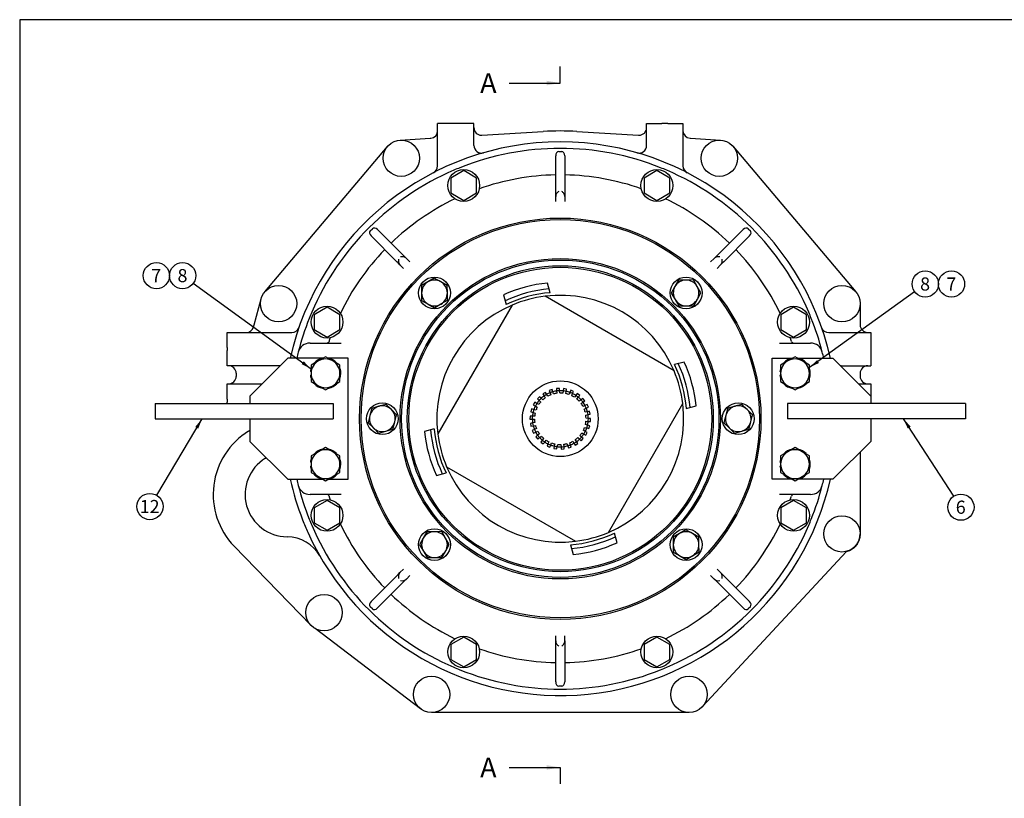
# Model space of a CAD drawing. Units: millimetres. Extents: x 0 to 410, y 0 to 287.
# Drawn here: x 10 to 205, y 132 to 287 of the extents above; entities that cross this region are included whole.
import ezdxf
from ezdxf.enums import TextEntityAlignment as Align
from ezdxf.lldxf.tags import DXFTag

# ---------------------------------------------------------------- set-up
doc = ezdxf.new("R2010")
doc.units = ezdxf.units.MM
for name, color, linetype in [('17010018.1_', 7, 'Continuous'), ('17110008', 7, 'Continuous'), ('17110009', 7, 'Continuous'), ('17110013_CALA_BW', 7, 'Continuous'), ('17110071_ACOPLAM', 7, 'Continuous'), ('BMOTOR_M62', 7, 'Continuous'), ('Default', 7, 'Continuous'), ('DIAMETRO10_DIN_1', 7, 'Continuous'), ('DIAMETROM10_DIN6', 7, 'Continuous'), ('DIAMETROM12_DIN1', 7, 'Continuous'), ('DIN-931_M10_X_90', 7, 'Continuous'), ('DIN-933_M10_X_40', 7, 'Continuous'), ('DIN-933_M12_X_30', 7, 'Continuous'), ('Predeterminado', 7, 'Continuous'), ('VOLANT_MINI_62', 7, 'Continuous')]:
    doc.layers.add(name, color=color, linetype=linetype)
doc.styles.add('SEACAD_Arial', font='arial.ttf')
tags = doc.linetypes.add('CENTER2', pattern=[28.575, 19.05, -3.175, 3.175, -3.175]).pattern_tags.tags
tags[10:11] = [DXFTag(74, 4), DXFTag(75, 0), DXFTag(340, '0'), DXFTag(46, 0.0), DXFTag(50, 0.0), DXFTag(44, 0.0), DXFTag(45, 0.0)]
tags[8:9] = [DXFTag(74, 4), DXFTag(75, 0), DXFTag(340, '0'), DXFTag(46, 0.0), DXFTag(50, 0.0), DXFTag(44, 0.0), DXFTag(45, 0.0)]
tags[6:7] = [DXFTag(74, 4), DXFTag(75, 0), DXFTag(340, '0'), DXFTag(46, 0.0), DXFTag(50, 0.0), DXFTag(44, 0.0), DXFTag(45, 0.0)]
tags[4:5] = [DXFTag(74, 4), DXFTag(75, 0), DXFTag(340, '0'), DXFTag(46, 0.0), DXFTag(50, 0.0), DXFTag(44, 0.0), DXFTag(45, 0.0)]
tags = doc.linetypes.add('HIDDEN2', pattern=[4.7625, 3.175, -1.5875]).pattern_tags.tags
tags[6:7] = [DXFTag(74, 4), DXFTag(75, 0), DXFTag(340, '0'), DXFTag(46, 0.0), DXFTag(50, 0.0), DXFTag(44, 0.0), DXFTag(45, 0.0)]
tags[4:5] = [DXFTag(74, 4), DXFTag(75, 0), DXFTag(340, '0'), DXFTag(46, 0.0), DXFTag(50, 0.0), DXFTag(44, 0.0), DXFTag(45, 0.0)]

# ---------------------------------------------------------------- blocks, each defined once
blk = doc.blocks.new('SEANNOT_GROUP3')
at = {"layer": 'Predeterminado', "linetype": 'Continuous'}
blk.add_hatch(color=7, dxfattribs=at).paths.add_polyline_path([(186.41, 205.98), (184.98, 207.54), (185.83, 205.6)])
at = {"layer": 'Predeterminado', "color": 7, "linetype": 'Continuous'}
blk.add_lwpolyline([(194.95, 192.2), (184.98, 207.54)], dxfattribs=at)
blk.add_circle((196.36, 190.02), 2.6, dxfattribs=at)
at = {"layer": 'Predeterminado', "color": 7, "linetype": 'Continuous', "style": 'SEACAD_Arial'}
blk.add_text('6', height=2.6, dxfattribs=at).set_placement((195.34, 191.32), align=Align.TOP_LEFT)
blk = doc.blocks.new('SEANNOT_GROUP4')
at = {"layer": 'Predeterminado', "linetype": 'Continuous'}
blk.add_hatch(color=7, dxfattribs=at).paths.add_polyline_path([(167.84, 219.15), (166.35, 217.66), (168.24, 218.59)])
at = {"layer": 'Predeterminado', "color": 7, "linetype": 'Continuous'}
blk.add_lwpolyline([(187.19, 232.71), (166.35, 217.66)], dxfattribs=at)
blk.add_circle((189.3, 234.23), 2.6, dxfattribs=at)
at = {"layer": 'Predeterminado', "color": 7, "linetype": 'Continuous', "style": 'SEACAD_Arial'}
blk.add_text('8', height=2.6, dxfattribs=at).set_placement((188.28, 235.53), align=Align.TOP_LEFT)
blk = doc.blocks.new('SEANNOT_GROUP5')
at = {"layer": 'Predeterminado', "color": 7, "linetype": 'Continuous'}
blk.add_circle((194.5, 234.23), 2.6, dxfattribs=at)
at = {"layer": 'Predeterminado', "color": 7, "linetype": 'Continuous', "style": 'SEACAD_Arial'}
blk.add_text('7', height=2.6, dxfattribs=at).set_placement((193.48, 235.53), align=Align.TOP_LEFT)
blk = doc.blocks.new('SEANNOT_GROUP10')
at = {"layer": 'Predeterminado', "linetype": 'Continuous'}
blk.add_hatch(color=7, dxfattribs=at).paths.add_polyline_path([(45.28, 205.57), (46.05, 207.54), (44.69, 205.93)])
at = {"layer": 'Predeterminado', "color": 7, "linetype": 'Continuous'}
blk.add_lwpolyline([(37.05, 192.39), (46.05, 207.54)], dxfattribs=at)
blk.add_circle((35.72, 190.15), 2.6, dxfattribs=at)
at = {"layer": 'Predeterminado', "color": 7, "linetype": 'Continuous', "style": 'SEACAD_Arial'}
blk.add_text('12', height=2.6, dxfattribs=at).set_placement((33.69, 191.45), align=Align.TOP_LEFT)
blk = doc.blocks.new('SEANNOT_GROUP11')
at = {"layer": 'Predeterminado', "linetype": 'Continuous'}
blk.add_hatch(color=7, dxfattribs=at).paths.add_polyline_path([(65.77, 218.35), (67.65, 217.4), (66.18, 218.91)])
at = {"layer": 'Predeterminado', "color": 7, "linetype": 'Continuous'}
blk.add_lwpolyline([(44.3, 234.37), (67.65, 217.4)], dxfattribs=at)
blk.add_circle((42.19, 235.89), 2.6, dxfattribs=at)
at = {"layer": 'Predeterminado', "color": 7, "linetype": 'Continuous', "style": 'SEACAD_Arial'}
blk.add_text('8', height=2.6, dxfattribs=at).set_placement((41.18, 237.19), align=Align.TOP_LEFT)
blk = doc.blocks.new('SEANNOT_GROUP12')
at = {"layer": 'Predeterminado', "color": 7, "linetype": 'Continuous'}
blk.add_circle((36.99, 235.89), 2.6, dxfattribs=at)
at = {"layer": 'Predeterminado', "color": 7, "linetype": 'Continuous', "style": 'SEACAD_Arial'}
blk.add_text('7', height=2.6, dxfattribs=at).set_placement((35.98, 237.19), align=Align.TOP_LEFT)
blk = doc.blocks.new('SE1')
at = {"layer": '17010018.1_', "color": 7, "linetype": 'Continuous'}
for p, q in [((116.1, 252.44), (116.1, 259.64)), ((116.7, 260.49), (117.3, 260.49)), ((117.9, 259.64), (117.9, 252.44)), ((116.1, 252.07), (116.1, 252.44)), ((116.1, 251.54), (116.1, 252.07)), ((117.9, 252.44), (117.9, 252.07)), ((117.9, 252.07), (117.9, 251.54)), ((116.1, 250.57), (116.1, 251.54)), ((117.9, 251.54), (117.9, 250.57)), ((79.35, 244.77), (79.78, 245.19)), ((80.8, 245.02), (85.89, 239.92)), ((148.12, 239.92), (153.21, 245.02)), ((154.23, 245.19), (154.66, 244.77)), ((84.62, 238.65), (79.53, 243.74)), ((154.48, 243.74), (149.39, 238.65)), ((85.89, 239.92), (86.15, 239.66)), ((147.86, 239.66), (148.12, 239.92)), ((84.88, 238.39), (84.62, 238.65)), ((85.25, 238.02), (84.88, 238.39)), ((85.94, 237.33), (85.25, 238.02)), ((86.15, 239.66), (86.53, 239.29)), ((86.53, 239.29), (87.22, 238.6)), ((147.48, 239.29), (146.79, 238.6)), ((147.48, 239.29), (147.86, 239.66)), ((148.75, 238.02), (148.07, 237.33)), ((149.13, 238.39), (148.75, 238.02)), ((149.39, 238.65), (149.13, 238.39)), ((67.43, 222.54), (73.58, 222.54)), ((160.43, 222.54), (166.58, 222.54)), ((73.58, 192.54), (67.43, 192.54)), ((166.58, 192.54), (160.43, 192.54)), ((85.94, 177.75), (85.25, 177.06)), ((148.75, 177.06), (148.07, 177.75)), ((79.53, 171.33), (84.62, 176.43)), ((84.62, 176.43), (84.88, 176.69)), ((84.88, 176.69), (85.25, 177.06)), ((86.53, 175.79), (86.15, 175.41)), ((87.22, 176.48), (86.53, 175.79)), ((147.48, 175.79), (146.79, 176.48)), ((147.86, 175.41), (147.48, 175.79)), ((148.75, 177.06), (149.13, 176.69)), ((149.13, 176.69), (149.39, 176.43)), ((149.39, 176.43), (154.48, 171.33)), ((85.89, 175.15), (80.8, 170.06)), ((86.15, 175.41), (85.89, 175.15)), ((148.12, 175.15), (147.86, 175.41)), ((153.21, 170.06), (148.12, 175.15)), ((79.78, 169.88), (79.35, 170.31)), ((154.66, 170.31), (154.23, 169.88)), ((116.1, 163.54), (116.1, 164.51)), ((117.9, 163.54), (117.9, 164.51)), ((116.1, 163.01), (116.1, 163.54)), ((116.1, 162.64), (116.1, 163.01)), ((116.1, 155.44), (116.1, 162.64)), ((117.9, 163.54), (117.9, 163.01)), ((117.9, 163.01), (117.9, 162.64)), ((117.9, 162.64), (117.9, 155.44)), ((117.3, 154.59), (116.7, 154.59))]:
    blk.add_line(p, q, dxfattribs=at)
for centre, radius, start, end in [((117, 207.54), 53.55, 68.2065, 111.7935), ((117, 207.54), 53.55, 113.2065, 156.7935), ((117, 207.54), 53.55, 111.7935, 113.2065), ((117, 207.54), 48.3, 91.0677, 109.4132), ((117, 207.54), 48.3, 70.5868, 88.9323), ((117, 207.54), 53.55, 66.7935, 68.2065), ((117, 207.54), 53.55, 23.2065, 66.7935), ((117, 207.54), 48.3, 115.5868, 133.9323), ((117, 207.54), 48.3, 46.0677, 64.4132), ((117, 207.54), 48.3, 136.0677, 154.4132), ((117, 207.54), 48.3, 25.5868, 43.9323), ((117, 207.54), 53.55, 156.7935, 158.2065), ((117, 207.54), 53.55, 21.7935, 23.2065), ((117, 207.54), 53.55, 158.2065, 165.7393), ((117, 207.54), 53.55, 14.2607, 21.7935), ((67.43, 220.14), 2.4, 90, 165.7393), ((70.77, 222.99), 0.45, 270, 341.5231), ((117, 207.54), 48.3, 160.5868, 161.5231), ((117, 207.54), 48.3, 18.4769, 19.4132), ((163.24, 222.99), 0.45, 198.4769, 270), ((166.58, 220.14), 2.4, 14.2607, 90), ((117, 207.54), 53.55, 165.7393, 167.0506), ((117, 207.54), 53.55, 12.9494, 14.2607), ((117, 207.54), 53.55, 192.9494, 194.2607), ((117, 207.54), 53.55, 345.7393, 347.0506), ((117, 207.54), 53.55, 194.2607, 201.7935), ((67.43, 194.94), 2.4, 194.2607, 270), ((166.58, 194.94), 2.4, 270, 345.7393), ((117, 207.54), 53.55, 338.2065, 345.7393), ((70.77, 192.09), 0.45, 18.4769, 90), ((117, 207.54), 48.3, 198.4769, 199.4132), ((117, 207.54), 48.3, 340.5868, 341.5231), ((163.24, 192.09), 0.45, 90, 161.5231), ((117, 207.54), 53.55, 201.7935, 203.2065), ((117, 207.54), 53.55, 336.7935, 338.2065), ((117, 207.54), 53.55, 203.2065, 246.7935), ((117, 207.54), 48.3, 205.5868, 223.9323), ((117, 207.54), 53.55, 293.2065, 336.7935), ((117, 207.54), 48.3, 316.0677, 334.4132), ((117, 207.54), 48.3, 226.0677, 244.4132), ((117, 207.54), 48.3, 295.5868, 313.9323), ((117, 207.54), 48.3, 250.5868, 268.9323), ((117, 207.54), 48.3, 271.0677, 289.4132), ((117, 207.54), 53.55, 246.7935, 248.2065), ((117, 207.54), 53.55, 291.7935, 293.2065), ((117, 207.54), 53.55, 248.2065, 291.7935)]:
    blk.add_arc(centre, radius, start, end, dxfattribs=at)
for centre, major_axis, ratio, start_param, end_param in [((116.7, 259.64), (0, -0.849), 0.707107, 3.141593, 4.712389), ((117.3, 259.64), (0, 0.849), 0.707107, 4.712389, 6.283185), ((116.7, 251.54), (0, -0.849), 0.707107, 3.926991, 4.712389), ((116.7, 252.14), (-0.554, -0.554), 0.414214, 4.31969, 5.105088), ((117.3, 252.14), (0.554, -0.554), 0.414214, 1.178097, 1.963495), ((117.3, 251.54), (0, 0.849), 0.707107, 4.712389, 5.497787), ((79.95, 244.17), (0.6, -0.6), 0.707107, 3.141593, 4.712389), ((80.38, 244.59), (-0.6, 0.6), 0.707107, 4.712389, 6.283185), ((153.63, 244.59), (-0.6, -0.6), 0.707107, 3.141593, 4.712389), ((154.06, 244.17), (0.6, 0.6), 0.707107, 4.712389, 6.283185), ((85.25, 238.86), (0, -0.784), 0.414214, 4.31969, 5.105088), ((85.68, 238.44), (0.6, -0.6), 0.707107, 3.926991, 4.712389), ((85.68, 239.29), (0.784, 0), 0.414214, 1.178097, 1.963495), ((86.1, 238.86), (-0.6, 0.6), 0.707107, 4.712389, 5.497787), ((147.91, 238.86), (-0.6, -0.6), 0.707107, 3.926991, 4.712389), ((148.33, 239.29), (-0.784, 0), 0.414214, 4.31969, 5.105088), ((148.33, 238.44), (0.6, 0.6), 0.707107, 4.712389, 5.497787), ((148.75, 238.86), (0, -0.784), 0.414214, 1.178097, 1.963495), ((85.25, 176.21), (0, 0.784), 0.414214, 1.178097, 1.963495), ((85.68, 176.64), (-0.6, -0.6), 0.707107, 4.712389, 5.497787), ((86.1, 176.21), (0.6, 0.6), 0.707107, 3.926991, 4.712389), ((147.91, 176.21), (0.6, -0.6), 0.707107, 4.712389, 5.497787), ((148.33, 176.64), (-0.6, 0.6), 0.707107, 3.926991, 4.712389), ((148.75, 176.21), (0, 0.784), 0.414214, 4.31969, 5.105088), ((85.68, 175.79), (0.784, 0), 0.414214, 4.31969, 5.105088), ((148.33, 175.79), (-0.784, 0), 0.414214, 1.178097, 1.963495), ((79.95, 170.91), (-0.6, -0.6), 0.707107, 4.712389, 6.283185), ((80.38, 170.48), (0.6, 0.6), 0.707107, 3.141593, 4.712389), ((153.63, 170.48), (0.6, -0.6), 0.707107, 4.712389, 6.283185), ((154.06, 170.91), (-0.6, 0.6), 0.707107, 3.141593, 4.712389), ((116.7, 163.54), (0, -0.849), 0.707107, 4.712389, 5.497787), ((116.7, 162.94), (-0.554, 0.554), 0.414214, 1.178097, 1.963495), ((117.3, 162.94), (0.554, 0.554), 0.414214, 4.31969, 5.105088), ((117.3, 163.54), (0, 0.849), 0.707107, 3.926991, 4.712389), ((116.7, 155.44), (0, -0.849), 0.707107, 4.712389, 6.283185), ((117.3, 155.44), (0, 0.849), 0.707107, 3.141593, 4.712389)]:
    blk.add_ellipse(centre, major_axis=major_axis, ratio=ratio, start_param=start_param, end_param=end_param, dxfattribs=at)
at = {"layer": '17110008', "color": 7, "linetype": 'Continuous'}
for p, q in [((159, 195.54), (159, 219.54)), ((159, 219.54), (163, 219.54)), ((164.01, 219.54), (171, 219.54)), ((171, 219.54), (178.5, 212.04)), ((178.5, 212.04), (178.5, 210.54)), ((197.25, 210.54), (162, 210.54)), ((162, 210.54), (162, 207.54)), ((197.25, 210.54), (197.25, 207.54)), ((197.25, 207.54), (162, 207.54)), ((178.5, 207.54), (178.5, 203.04)), ((178.5, 203.04), (171, 195.54)), ((163, 195.54), (159, 195.54)), ((171, 195.54), (164.01, 195.54))]:
    blk.add_line(p, q, dxfattribs=at)
at = {"layer": '17110009', "color": 7, "linetype": 'Continuous'}
for p, q in [((63, 219.54), (55.5, 212.04)), ((70, 219.54), (63, 219.54)), ((75, 219.54), (71.01, 219.54)), ((75, 195.54), (75, 219.54)), ((55.5, 212.04), (55.5, 210.54)), ((36.75, 210.54), (72, 210.54)), ((36.75, 210.54), (36.75, 207.54)), ((72, 210.54), (72, 207.54)), ((36.75, 207.54), (72, 207.54)), ((55.5, 207.54), (55.5, 203.04)), ((55.5, 203.04), (63, 195.54)), ((63, 195.54), (70, 195.54)), ((71.01, 195.54), (75, 195.54))]:
    blk.add_line(p, q, dxfattribs=at)
at = {"layer": '17110013_CALA_BW', "color": 7, "linetype": 'Continuous'}
for radius in [39.75, 39.45, 31.73, 31.43, 30.3, 30]:
    blk.add_circle((117, 207.54), radius, dxfattribs=at)
at = {"layer": '17110071_ACOPLAM', "color": 7, "linetype": 'Continuous'}
for p, q in [((114.97, 232.51), (114.46, 234.42)), ((105.77, 232.09), (106.28, 230.18)), ((139.53, 217.05), (113.98, 231.8)), ((107.49, 230.06), (92.74, 204.52)), ((141.56, 218.78), (139.64, 218.26)), ((114.05, 212.77), (113.55, 212.45)), ((114.3, 212.38), (114.05, 212.77)), ((115.39, 213.33), (114.82, 213.14)), ((114.82, 213.14), (114.97, 212.7)), ((114.97, 212.7), (115.11, 212.27)), ((115.54, 212.89), (115.39, 213.33)), ((115.68, 212.46), (115.54, 212.89)), ((116.82, 213.54), (116.22, 213.5)), ((116.22, 213.5), (116.26, 213.04)), ((116.26, 213.04), (116.3, 212.59)), ((116.86, 213.09), (116.82, 213.54)), ((116.9, 212.64), (116.86, 213.09)), ((117.6, 213.06), (117.53, 212.61)), ((117.67, 213.51), (117.6, 213.06)), ((118.26, 213.41), (117.67, 213.51)), ((118.12, 212.52), (118.19, 212.96)), ((118.19, 212.96), (118.26, 213.41)), ((118.9, 212.75), (118.73, 212.34)), ((119.08, 213.18), (118.9, 212.75)), ((119.63, 212.94), (119.08, 213.18)), ((119.45, 212.52), (119.63, 212.94)), ((111.96, 210.8), (111.66, 210.28)), ((112.36, 210.57), (111.96, 210.8)), ((112.89, 211.91), (112.47, 211.48)), ((112.47, 211.48), (112.8, 211.16)), ((112.8, 211.16), (113.13, 210.85)), ((113.22, 211.59), (112.89, 211.91)), ((113.54, 211.28), (113.22, 211.59)), ((113.55, 212.45), (113.79, 212.06)), ((113.79, 212.06), (114.03, 211.68)), ((114.54, 212), (114.3, 212.38)), ((119.28, 212.11), (119.45, 212.52)), ((120.1, 212.15), (119.82, 211.79)), ((120.37, 212.52), (120.1, 212.15)), ((120.3, 211.43), (120.57, 211.79)), ((120.85, 212.16), (120.37, 212.52)), ((120.57, 211.79), (120.85, 212.16)), ((121.11, 211.28), (120.76, 210.99)), ((121.46, 211.57), (121.11, 211.28)), ((121.14, 210.53), (121.49, 210.81)), ((121.84, 211.1), (121.46, 211.57)), ((121.49, 210.81), (121.84, 211.1)), ((111.33, 209.5), (111.16, 208.92)), ((111.16, 208.92), (111.6, 208.79)), ((111.77, 209.37), (111.33, 209.5)), ((111.6, 208.79), (112.03, 208.67)), ((111.66, 210.28), (112.06, 210.05)), ((112.2, 209.24), (111.77, 209.37)), ((112.06, 210.05), (112.45, 209.82)), ((112.75, 210.34), (112.36, 210.57)), ((121.88, 210.19), (121.48, 209.99)), ((121.73, 209.45), (122.14, 209.64)), ((122.3, 210.38), (121.88, 210.19)), ((122.38, 208.94), (121.93, 208.85)), ((122.14, 209.64), (122.56, 209.84)), ((122.56, 209.84), (122.3, 210.38)), ((122.82, 209.03), (122.38, 208.94)), ((122.94, 208.45), (122.82, 209.03)), ((126.52, 185.02), (141.27, 210.56)), ((141.97, 209.57), (143.89, 210.08)), ((111.02, 208.08), (111, 207.48)), ((111, 207.48), (111.46, 207.46)), ((111.48, 208.06), (111.02, 208.08)), ((111.46, 207.46), (111.91, 207.44)), ((111.93, 208.04), (111.48, 208.06)), ((111.96, 206.81), (111.52, 206.72)), ((122.05, 208.26), (122.5, 208.35)), ((122.08, 207.03), (122.53, 207.02)), ((122.56, 207.62), (122.1, 207.63)), ((122.5, 208.35), (122.94, 208.45)), ((122.53, 207.02), (122.99, 207)), ((123.01, 207.6), (122.56, 207.62)), ((122.99, 207), (123.01, 207.6)), ((92.04, 205.51), (90.13, 205)), ((111.52, 206.72), (111.07, 206.63)), ((111.07, 206.63), (111.19, 206.04)), ((111.19, 206.04), (111.64, 206.14)), ((111.87, 205.43), (111.46, 205.24)), ((111.46, 205.24), (111.71, 204.7)), ((111.64, 206.14), (112.08, 206.23)), ((111.71, 204.7), (112.13, 204.89)), ((112.28, 205.63), (111.87, 205.43)), ((112.13, 204.89), (112.53, 205.09)), ((121.96, 205.03), (121.56, 205.25)), ((121.81, 205.83), (122.25, 205.71)), ((122.35, 204.8), (121.96, 205.03)), ((122.41, 206.29), (121.98, 206.41)), ((122.05, 204.28), (122.35, 204.8)), ((122.25, 205.71), (122.69, 205.58)), ((122.85, 206.16), (122.41, 206.29)), ((122.69, 205.58), (122.85, 206.16)), ((112.52, 204.27), (112.17, 203.98)), ((112.17, 203.98), (112.55, 203.51)), ((112.87, 204.55), (112.52, 204.27)), ((112.55, 203.51), (112.9, 203.8)), ((112.9, 203.8), (113.25, 204.09)), ((113.44, 203.29), (113.16, 202.92)), ((113.16, 202.92), (113.64, 202.56)), ((113.71, 203.65), (113.44, 203.29)), ((113.64, 202.56), (113.92, 202.93)), ((113.92, 202.93), (114.19, 203.29)), ((114.73, 202.97), (114.56, 202.56)), ((119.47, 203.08), (119.71, 202.69)), ((120.22, 203.02), (119.98, 203.4)), ((120.47, 202.63), (120.22, 203.02)), ((120.47, 203.8), (120.79, 203.48)), ((120.79, 203.48), (121.13, 203.17)), ((121.21, 203.92), (120.89, 204.23)), ((121.13, 203.17), (121.54, 203.6)), ((121.54, 203.6), (121.21, 203.92)), ((121.26, 204.73), (121.66, 204.51)), ((121.66, 204.51), (122.05, 204.28)), ((114.56, 202.56), (114.38, 202.14)), ((114.38, 202.14), (114.93, 201.9)), ((114.93, 201.9), (115.11, 202.32)), ((115.11, 202.32), (115.29, 202.74)), ((115.82, 202.12), (115.75, 201.66)), ((115.75, 201.66), (116.34, 201.57)), ((115.89, 202.56), (115.82, 202.12)), ((116.34, 201.57), (116.41, 202.02)), ((116.41, 202.02), (116.49, 202.47)), ((117.12, 202.44), (117.15, 201.99)), ((117.15, 201.99), (117.19, 201.53)), ((117.19, 201.53), (117.79, 201.58)), ((117.75, 202.04), (117.71, 202.49)), ((117.79, 201.58), (117.75, 202.04)), ((118.33, 202.61), (118.48, 202.19)), ((118.48, 202.19), (118.62, 201.75)), ((118.62, 201.75), (119.19, 201.94)), ((119.05, 202.38), (118.9, 202.8)), ((119.19, 201.94), (119.05, 202.38)), ((119.71, 202.69), (119.96, 202.31)), ((119.96, 202.31), (120.47, 202.63)), ((94.48, 198.03), (120.03, 183.28)), ((92.46, 196.3), (94.37, 196.81)), ((128.24, 182.99), (127.73, 184.9)), ((119.04, 182.57), (119.55, 180.66))]:
    blk.add_line(p, q, dxfattribs=at)
blk.add_circle((117.01, 207.54), 7.5, dxfattribs=at)
for radius, start, end in [(27, 95.4059, 114.5941), (25.05, 94.6512, 115.3488), (24.45, 97.1036, 112.8964), (24.45, 22.8964, 97.1036), (24.45, 112.8964, 187.1036), (27, 5.4059, 24.5941), (24.45, 7.1036, 22.8964), (25.05, 4.6512, 25.3488), (5.55, 111.5601, 119.2091), (5.55, 97.714, 105.363), (5.55, 83.8678, 91.5168), (5.1, 84.1415, 91.2431), (5.55, 70.0217, 77.6707), (5.55, 139.2524, 146.9014), (5.1, 139.5261, 146.6277), (5.55, 125.4063, 133.0553), (5.1, 125.68, 132.7816), (5.1, 111.8338, 118.9354), (5.1, 97.9877, 105.0893), (5.1, 70.2954, 77.3969), (5.1, 56.4492, 63.5508), (5.55, 56.1755, 63.8245), (5.1, 42.6031, 49.7046), (5.55, 42.3293, 49.9783), (5.55, 28.4832, 36.1322), (5.55, 166.9447, 174.5937), (5.55, 153.0986, 160.7476), (5.1, 153.3723, 160.4739), (5.1, 28.7569, 35.8585), (5.1, 14.9107, 22.0123), (5.55, 14.637, 22.286), (24.45, 292.8964, 7.1036), (5.55, 180.7909, 188.4399), (5.1, 181.0646, 188.1662), (5.1, 167.2184, 174.32), (5.1, 347.2184, 354.32), (5.1, 1.0646, 8.1662), (5.55, 346.9447, 354.5937), (5.55, 0.7909, 8.4399), (27, 185.4059, 204.5941), (25.05, 184.6512, 205.3488), (5.55, 194.637, 202.286), (5.1, 194.9107, 202.0123), (5.55, 208.4832, 216.1322), (5.1, 208.7569, 215.8585), (5.1, 333.3723, 340.4739), (5.55, 333.0986, 340.7476), (24.45, 187.1036, 202.8964), (5.55, 222.3293, 229.9783), (5.1, 222.6031, 229.7046), (5.55, 236.1755, 243.8245), (5.1, 236.4492, 243.5508), (5.1, 291.8338, 298.9354), (5.1, 305.68, 312.7816), (5.55, 305.4063, 313.0553), (5.1, 319.5261, 326.6277), (5.55, 319.2524, 326.9014), (5.55, 250.0217, 257.6707), (5.1, 250.2954, 257.3969), (5.55, 263.8678, 271.5168), (5.1, 264.1415, 271.2431), (5.1, 277.9877, 285.0893), (5.55, 277.714, 285.363), (5.55, 291.5601, 299.2091), (24.45, 202.8964, 277.1036), (25.05, 274.6512, 295.3488), (24.45, 277.1036, 292.8964), (27, 275.4059, 294.5941)]:
    blk.add_arc((117.01, 207.54), radius, start, end, dxfattribs=at)
at = {"layer": 'BMOTOR_M62', "color": 7, "linetype": 'HIDDEN2'}
for p, q in [((95.7, 266.04), (92.7, 266.04)), ((92.7, 257.61), (92.7, 266.04)), ((96.9, 266.04), (95.7, 266.04)), ((99.9, 266.04), (96.9, 266.04)), ((99.9, 261.66), (99.9, 266.04)), ((134.1, 266.04), (137.1, 266.04)), ((134.1, 261.66), (134.1, 266.04)), ((138.3, 266.04), (137.1, 266.04)), ((138.3, 266.04), (141.3, 266.04)), ((141.3, 266.04), (141.3, 257.61)), ((101.47, 263.71), (113.62, 264.44)), ((120.29, 264.44), (132.51, 263.71)), ((58.45, 232.66), (82.75, 261.46)), ((85.29, 262.73), (91.2, 263.09)), ((91.2, 263.09), (91.34, 263.1)), ((91.34, 263.1), (91.39, 263.1)), ((142.71, 263.09), (142.8, 263.09)), ((142.8, 263.09), (148.71, 262.73)), ((151.26, 261.46), (175.56, 232.66)), ((56.35, 226.14), (57.73, 231.27)), ((176.4, 230.34), (176.4, 226.14)), ((51, 221.64), (51, 224.64)), ((51, 224.64), (63.84, 224.64)), ((56.25, 225.75), (56.35, 226.14)), ((170.17, 224.64), (178.5, 224.64)), ((176.4, 226.14), (176.4, 226.14)), ((178.5, 224.64), (178.5, 221.64)), ((51, 221.64), (51, 221.04)), ((51, 218.04), (51, 221.04)), ((178.5, 221.64), (178.5, 221.04)), ((178.5, 221.04), (178.5, 218.04)), ((51.3, 218.04), (51, 218.04)), ((61.4, 218.04), (51.3, 218.04)), ((52.8, 216.54), (52.8, 215.94)), ((172.61, 218.04), (177.9, 218.04)), ((176.4, 216.54), (176.4, 215.94)), ((177.9, 218.04), (178.5, 218.04)), ((51, 211.44), (51, 214.44)), ((51, 214.44), (51.3, 214.44)), ((51.3, 214.44), (57.9, 214.44)), ((176.1, 214.44), (177.9, 214.44)), ((177.9, 214.44), (178.5, 214.44)), ((178.5, 214.44), (178.5, 211.44)), ((51, 211.44), (51, 210.84)), ((51, 210.54), (51, 210.84)), ((178.5, 211.44), (178.5, 210.84)), ((178.5, 210.84), (178.5, 210.54)), ((176.4, 200.94), (176.4, 184.74)), ((67.62, 166.64), (52.39, 182.31)), ((173.72, 181.26), (145.17, 150.52)), ((89.32, 150.08), (68.47, 165.98)), ((142.5, 149.34), (91.5, 149.34))]:
    blk.add_line(p, q, dxfattribs=at)
for centre in [(85.5, 259.14), (148.5, 259.14), (61.2, 230.34), (172.8, 230.34), (172.8, 184.74), (70.2, 169.14), (91.5, 152.94), (142.5, 152.94)]:
    blk.add_circle(centre, 3.6, dxfattribs=at)
for centre, radius, start, end in [((91.2, 264.59), 1.5, 277.1285, 359.5996), ((101.4, 265.2), 1.5, 180, 270), ((101.4, 265.2), 1.5, 270, 272.582), ((117, 207.54), 57, 86.6913, 93.4073), ((132.6, 265.2), 1.5, 266.5543, 270), ((132.6, 265.2), 1.5, 270, 0), ((142.8, 264.59), 1.5, 180, 266.5535), ((117, 207.54), 54.83, 12.6425, 167.3575), ((101.4, 261.66), 1.5, 180, 286.0781), ((132.6, 261.66), 1.5, 253.9219, 0), ((91.2, 257.61), 1.5, 297.2601, 0), ((142.8, 257.61), 1.5, 180, 242.7399), ((54.8, 226.14), 1.5, 270, 344.9992), ((63.84, 226.14), 1.5, 270, 340.7187), ((170.17, 226.14), 1.5, 199.2813, 270), ((177.9, 226.14), 1.5, 180.003, 270), ((51.3, 216.54), 1.5, 0, 90), ((61.4, 216.54), 1.5, 86.1412, 90), ((172.61, 216.54), 1.5, 90, 93.8588), ((177.9, 216.54), 1.5, 90, 180), ((51.3, 215.94), 1.5, 270, 0), ((177.9, 215.94), 1.5, 180, 270), ((54.46, 206.34), 1.5, 45.8309, 53.1348), ((62.94, 192.54), 14.7, 121.5063, 224.1076), ((54.46, 206.34), 1.5, 302.3668, 314.1691), ((62.94, 192.54), 8.38, 121.2962, 269.7192), ((54.69, 206.11), 7.5, 301.2962, 302.687), ((117, 207.54), 54.83, 192.6425, 201.4409), ((117, 207.54), 54.83, 204.2194, 347.3575), ((117, 207.54), 54.83, 201.4409, 204.2194), ((62.87, 176.65), 7.5, 29.704, 89.7192), ((172.8, 184.74), 3.6, 284.7323, 0)]:
    blk.add_arc(centre, radius, start, end, dxfattribs=at)
at = {"layer": 'DIAMETRO10_DIN_1', "color": 7, "linetype": 'Continuous'}
for centre in [(92.08, 232.46), (141.93, 232.46), (81.75, 207.54), (152.25, 207.54), (92.08, 182.61), (141.93, 182.61)]:
    blk.add_circle(centre, 3.15, dxfattribs=at)
at = {"layer": 'DIAMETROM10_DIN6', "color": 7, "linetype": 'Continuous'}
for centre in [(97.87, 253.74), (136.14, 253.74), (70.8, 226.68), (163.21, 226.68), (70.8, 188.4), (163.21, 188.4), (97.87, 161.34), (136.14, 161.34)]:
    blk.add_circle(centre, 3.15, dxfattribs=at)
at = {"layer": 'DIAMETROM12_DIN1', "color": 7, "linetype": 'Continuous'}
for p, q in [((67.65, 216.91), (67.5, 216.91)), ((160.65, 216.91), (160.5, 216.91)), ((67.5, 216.16), (67.65, 216.16)), ((160.5, 216.16), (160.65, 216.16)), ((67.65, 198.91), (67.5, 198.91)), ((67.5, 198.16), (67.65, 198.16)), ((160.65, 198.91), (160.5, 198.91)), ((160.5, 198.16), (160.65, 198.16))]:
    blk.add_line(p, q, dxfattribs=at)
for centre, start, end in [((70.5, 216.54), 101.1696, 136.7126), ((70.5, 216.54), 43.5578, 78.775), ((163.5, 216.54), 101.1696, 136.7126), ((163.5, 216.54), 43.5578, 78.775), ((70.5, 216.54), 162.3515, 172.8907), ((70.5, 216.54), 341.9582, 16.7349), ((163.5, 216.54), 162.3515, 172.8907), ((163.5, 216.54), 341.9582, 16.7349), ((70.5, 216.54), 187.1093, 196.5344), ((163.5, 216.54), 187.1093, 196.5344), ((70.5, 216.54), 223.414, 258.3361), ((70.5, 216.54), 282.2914, 317.1862), ((163.5, 216.54), 223.414, 258.3361), ((163.5, 216.54), 282.2914, 317.1862), ((70.5, 198.54), 101.1696, 136.7126), ((70.5, 198.54), 43.5578, 78.775), ((163.5, 198.54), 101.1696, 136.7126), ((163.5, 198.54), 43.5578, 78.775), ((70.5, 198.54), 162.3515, 172.8907), ((70.5, 198.54), 341.9582, 16.7349), ((163.5, 198.54), 162.3515, 172.8907), ((163.5, 198.54), 341.9582, 16.7349), ((70.5, 198.54), 187.1093, 196.5344), ((163.5, 198.54), 187.1093, 196.5344), ((70.5, 198.54), 223.414, 258.3361), ((70.5, 198.54), 282.2914, 317.1862), ((163.5, 198.54), 223.414, 258.3361), ((163.5, 198.54), 282.2914, 317.1862)]:
    blk.add_arc(centre, 3.03, start, end, dxfattribs=at)
at = {"layer": 'DIN-931_M10_X_90', "color": 7, "linetype": 'Continuous'}
for p, q in [((90.78, 234.66), (89.52, 233.91)), ((92.05, 235.41), (90.78, 234.66)), ((93.33, 234.68), (92.05, 235.41)), ((94.62, 233.96), (93.33, 234.68)), ((140.43, 235), (139.71, 233.72)), ((141.91, 235.01), (140.43, 235)), ((143.38, 235.03), (141.91, 235.01)), ((144.13, 233.76), (143.38, 235.03)), ((89.52, 233.91), (89.53, 232.44)), ((89.53, 232.44), (89.54, 230.97)), ((94.63, 232.49), (94.62, 233.96)), ((94.64, 231.01), (94.63, 232.49)), ((139.71, 233.72), (138.99, 232.44)), ((138.99, 232.44), (139.73, 231.17)), ((144.87, 232.49), (144.13, 233.76)), ((144.15, 231.21), (144.87, 232.49)), ((89.54, 230.97), (90.82, 230.24)), ((90.82, 230.24), (92.11, 229.52)), ((92.11, 229.52), (93.37, 230.27)), ((93.37, 230.27), (94.64, 231.01)), ((139.73, 231.17), (140.48, 229.9)), ((143.43, 229.93), (144.15, 231.21)), ((140.48, 229.9), (141.95, 229.91)), ((141.95, 229.91), (143.43, 229.93)), ((79.65, 209.6), (79.29, 208.18)), ((81.07, 210), (79.65, 209.6)), ((82.49, 210.39), (81.07, 210)), ((83.54, 209.36), (82.49, 210.39)), ((84.59, 208.33), (83.54, 209.36)), ((150.15, 209.6), (149.79, 208.18)), ((151.57, 210), (150.15, 209.6)), ((152.99, 210.39), (151.57, 210)), ((154.04, 209.36), (152.99, 210.39)), ((155.09, 208.33), (154.04, 209.36)), ((79.29, 208.18), (78.92, 206.75)), ((78.92, 206.75), (79.97, 205.72)), ((83.86, 205.48), (84.22, 206.9)), ((84.22, 206.9), (84.59, 208.33)), ((149.79, 208.18), (149.42, 206.75)), ((149.42, 206.75), (150.47, 205.72)), ((154.36, 205.48), (154.72, 206.9)), ((154.72, 206.9), (155.09, 208.33)), ((79.97, 205.72), (81.02, 204.69)), ((81.02, 204.69), (82.44, 205.08)), ((82.44, 205.08), (83.86, 205.48)), ((150.47, 205.72), (151.52, 204.69)), ((151.52, 204.69), (152.94, 205.08)), ((152.94, 205.08), (154.36, 205.48)), ((141.9, 185.56), (140.63, 184.81)), ((143.18, 184.83), (141.9, 185.56)), ((89.86, 183.87), (89.13, 182.59)), ((90.58, 185.15), (89.86, 183.87)), ((92.06, 185.16), (90.58, 185.15)), ((93.53, 185.18), (92.06, 185.16)), ((94.28, 183.91), (93.53, 185.18)), ((95.02, 182.64), (94.28, 183.91)), ((140.63, 184.81), (139.37, 184.06)), ((139.37, 184.06), (139.38, 182.59)), ((144.47, 184.11), (143.18, 184.83)), ((144.48, 182.64), (144.47, 184.11)), ((89.13, 182.59), (89.88, 181.32)), ((94.3, 181.36), (95.02, 182.64)), ((139.38, 182.59), (139.39, 181.12)), ((144.49, 181.16), (144.48, 182.64)), ((89.88, 181.32), (90.63, 180.05)), ((90.63, 180.05), (92.1, 180.06)), ((92.1, 180.06), (93.57, 180.08)), ((93.57, 180.08), (94.3, 181.36)), ((139.39, 181.12), (140.68, 180.39)), ((140.68, 180.39), (141.96, 179.67)), ((141.96, 179.67), (143.23, 180.42)), ((143.23, 180.42), (144.49, 181.16))]:
    blk.add_line(p, q, dxfattribs=at)
for centre, start, end in [((92.08, 232.46), 120.5263, 180.5263), ((92.08, 232.46), 60.5263, 120.5263), ((92.08, 232.46), 0.5263, 60.5263), ((141.93, 232.46), 90.5263, 150.5263), ((141.93, 232.46), 30.5263, 90.5263), ((92.08, 232.46), 180.5263, 240.5263), ((92.08, 232.46), 300.5263, 0.5263), ((141.93, 232.46), 150.5263, 210.5263), ((141.93, 232.46), 330.5263, 30.5263), ((92.08, 232.46), 240.5263, 300.5263), ((141.93, 232.46), 210.5263, 270.5263), ((141.93, 232.46), 270.5263, 330.5263), ((81.75, 207.54), 105.5263, 165.5263), ((81.75, 207.54), 45.5263, 105.5263), ((81.75, 207.54), 345.5263, 45.5263), ((152.25, 207.54), 105.5263, 165.5263), ((152.25, 207.54), 45.5263, 105.5263), ((152.25, 207.54), 345.5263, 45.5263), ((81.75, 207.54), 165.5263, 225.5263), ((81.75, 207.54), 285.5263, 345.5263), ((152.25, 207.54), 165.5263, 225.5263), ((152.25, 207.54), 285.5263, 345.5263), ((81.75, 207.54), 225.5263, 285.5263), ((152.25, 207.54), 225.5263, 285.5263), ((92.08, 182.61), 150.5263, 210.5263), ((92.08, 182.61), 90.5263, 150.5263), ((92.08, 182.61), 30.5263, 90.5263), ((92.08, 182.61), 330.5263, 30.5263), ((141.93, 182.61), 120.5263, 180.5263), ((141.93, 182.61), 60.5263, 120.5263), ((141.93, 182.61), 0.5263, 60.5263), ((141.93, 182.61), 180.5263, 240.5263), ((141.93, 182.61), 300.5263, 0.5263), ((92.08, 182.61), 210.5263, 270.5263), ((92.08, 182.61), 270.5263, 330.5263), ((141.93, 182.61), 240.5263, 300.5263)]:
    blk.add_arc(centre, 2.55, start, end, dxfattribs=at)
at = {"layer": 'DIN-933_M10_X_40', "color": 7, "linetype": 'Continuous'}
for p, q in [((97.87, 256.68), (95.32, 255.21)), ((100.42, 255.21), (97.87, 256.68)), ((136.14, 256.68), (133.59, 255.21)), ((138.69, 255.21), (136.14, 256.68)), ((95.32, 255.21), (95.32, 252.27)), ((100.42, 252.27), (100.42, 255.21)), ((133.59, 255.21), (133.59, 252.27)), ((138.69, 252.27), (138.69, 255.21)), ((95.32, 252.27), (97.87, 250.79)), ((97.87, 250.79), (100.42, 252.27)), ((133.59, 252.27), (136.14, 250.79)), ((136.14, 250.79), (138.69, 252.27)), ((70.8, 229.62), (68.25, 228.15)), ((73.35, 228.15), (70.8, 229.62)), ((163.21, 229.62), (160.66, 228.15)), ((165.76, 228.15), (163.21, 229.62)), ((68.25, 228.15), (68.25, 225.2)), ((73.35, 225.2), (73.35, 228.15)), ((160.66, 228.15), (160.66, 225.2)), ((165.76, 225.2), (165.76, 228.15)), ((68.25, 225.2), (70.8, 223.73)), ((70.8, 223.73), (73.35, 225.2)), ((160.66, 225.2), (163.21, 223.73)), ((163.21, 223.73), (165.76, 225.2)), ((70.8, 191.35), (68.25, 189.87)), ((73.35, 189.87), (70.8, 191.35)), ((163.21, 191.35), (160.66, 189.87)), ((165.76, 189.87), (163.21, 191.35)), ((68.25, 189.87), (68.25, 186.93)), ((73.35, 186.93), (73.35, 189.87)), ((160.66, 189.87), (160.66, 186.93)), ((165.76, 186.93), (165.76, 189.87)), ((68.25, 186.93), (70.8, 185.46)), ((70.8, 185.46), (73.35, 186.93)), ((160.66, 186.93), (163.21, 185.46)), ((163.21, 185.46), (165.76, 186.93)), ((97.87, 164.28), (95.32, 162.81)), ((100.42, 162.81), (97.87, 164.28)), ((136.14, 164.28), (133.59, 162.81)), ((138.69, 162.81), (136.14, 164.28)), ((95.32, 162.81), (95.32, 159.87)), ((100.42, 159.87), (100.42, 162.81)), ((133.59, 162.81), (133.59, 159.87)), ((138.69, 159.87), (138.69, 162.81)), ((95.32, 159.87), (97.87, 158.39)), ((97.87, 158.39), (100.42, 159.87)), ((133.59, 159.87), (136.14, 158.39)), ((136.14, 158.39), (138.69, 159.87))]:
    blk.add_line(p, q, dxfattribs=at)
at = {"layer": 'DIN-933_M12_X_30', "color": 7, "linetype": 'Continuous'}
for p, q in [((69.08, 219.01), (67.65, 218.18)), ((70.5, 219.83), (69.08, 219.01)), ((71.93, 219.01), (70.5, 219.83)), ((73.35, 218.18), (71.93, 219.01)), ((162.08, 219.01), (160.65, 218.18)), ((163.5, 219.83), (162.08, 219.01)), ((164.93, 219.01), (163.5, 219.83)), ((166.35, 218.18), (164.93, 219.01)), ((67.65, 218.18), (67.65, 216.54)), ((67.65, 216.54), (67.65, 214.89)), ((73.35, 216.54), (73.35, 218.18)), ((73.35, 214.89), (73.35, 216.54)), ((160.65, 218.18), (160.65, 216.54)), ((160.65, 216.54), (160.65, 214.89)), ((166.35, 216.54), (166.35, 218.18)), ((166.35, 214.89), (166.35, 216.54)), ((67.65, 214.89), (69.08, 214.07)), ((71.93, 214.07), (73.35, 214.89)), ((160.65, 214.89), (162.08, 214.07)), ((164.93, 214.07), (166.35, 214.89)), ((69.08, 214.07), (70.5, 213.25)), ((70.5, 213.25), (71.93, 214.07)), ((162.08, 214.07), (163.5, 213.25)), ((163.5, 213.25), (164.93, 214.07)), ((69.08, 201.01), (67.65, 200.18)), ((70.5, 201.83), (69.08, 201.01)), ((71.93, 201.01), (70.5, 201.83)), ((73.35, 200.18), (71.93, 201.01)), ((162.08, 201.01), (160.65, 200.18)), ((163.5, 201.83), (162.08, 201.01)), ((164.93, 201.01), (163.5, 201.83)), ((166.35, 200.18), (164.93, 201.01)), ((67.65, 200.18), (67.65, 198.54)), ((73.35, 198.54), (73.35, 200.18)), ((160.65, 200.18), (160.65, 198.54)), ((166.35, 198.54), (166.35, 200.18)), ((67.65, 198.54), (67.65, 196.89)), ((73.35, 196.89), (73.35, 198.54)), ((160.65, 198.54), (160.65, 196.89)), ((166.35, 196.89), (166.35, 198.54)), ((67.65, 196.89), (69.08, 196.07)), ((69.08, 196.07), (70.5, 195.25)), ((70.5, 195.25), (71.93, 196.07)), ((71.93, 196.07), (73.35, 196.89)), ((160.65, 196.89), (162.08, 196.07)), ((162.08, 196.07), (163.5, 195.25)), ((163.5, 195.25), (164.93, 196.07)), ((164.93, 196.07), (166.35, 196.89))]:
    blk.add_line(p, q, dxfattribs=at)
for centre, start, end in [((70.5, 216.54), 120, 180), ((70.5, 216.54), 60, 120), ((70.5, 216.54), 0, 60), ((163.5, 216.54), 120, 180), ((163.5, 216.54), 60, 120), ((163.5, 216.54), 0, 60), ((70.5, 216.54), 180, 240), ((70.5, 216.54), 300, 0), ((163.5, 216.54), 180, 240), ((163.5, 216.54), 300, 0), ((70.5, 216.54), 240, 300), ((163.5, 216.54), 240, 300), ((70.5, 198.54), 120, 180), ((70.5, 198.54), 60, 120), ((70.5, 198.54), 0, 60), ((163.5, 198.54), 120, 180), ((163.5, 198.54), 60, 120), ((163.5, 198.54), 0, 60), ((70.5, 198.54), 180, 240), ((70.5, 198.54), 300, 0), ((163.5, 198.54), 180, 240), ((163.5, 198.54), 300, 0), ((70.5, 198.54), 240, 300), ((163.5, 198.54), 240, 300)]:
    blk.add_arc(centre, 2.85, start, end, dxfattribs=at)
at = {"layer": 'VOLANT_MINI_62', "color": 7, "linetype": 'HIDDEN2'}
for radius, start, end in [(25.8, 94.9552, 115.0448), (25.8, 4.9552, 25.0448), (5.55, 105.3628, 111.5793), (5.55, 91.5037, 97.7185), (5.55, 77.6422, 83.8678), (5.55, 63.7841, 70.0234), (5.55, 133.0383, 139.2951), (5.55, 119.2131, 125.4402), (5.55, 49.9783, 56.2086), (5.55, 36.1039, 42.3293), (5.55, 160.7489, 166.9667), (5.55, 146.8622, 153.1065), (5.55, 22.2879, 28.5216), (5.55, 8.4427, 14.6623), (5.55, 174.597, 180.827), (5.55, 354.5864, 0), (5.55, 0, 0.8007), (25.8, 184.9552, 205.0448), (5.55, 188.4173, 194.6802), (5.55, 202.2451, 208.52), (5.55, 326.8649, 333.0955), (5.55, 340.725, 346.9431), (5.55, 216.0903, 222.3399), (5.55, 229.9468, 236.1714), (5.55, 299.1729, 305.4476), (5.55, 313.0121, 319.2761), (5.55, 243.8081, 250.0237), (5.55, 257.6682, 263.8836), (5.55, 271.5209, 277.745), (5.55, 285.3539, 291.6017), (25.8, 274.9552, 295.0448)]:
    blk.add_arc((117.01, 207.54), radius, start, end, dxfattribs=at)
blk = doc.blocks.new('SE4')
at = {"color": 7, "linetype": 'Continuous', "style": 'SEACAD_Arial'}
blk.add_text('A', height=3.9, dxfattribs=at).set_placement((101.14, 140.42), align=Align.TOP_LEFT)
blk = doc.blocks.new('SE5')
at = {"color": 7, "linetype": 'Continuous', "style": 'SEACAD_Arial'}
blk.add_text('A', height=3.9, dxfattribs=at).set_placement((101.14, 275.98), align=Align.TOP_LEFT)
blk = doc.blocks.new('SEANNOT_GROUP15')
at = {"linetype": 'Continuous'}
blk.add_hatch(color=7, dxfattribs=at).paths.add_polyline_path([(114.3, 138.02), (117, 138.47), (114.3, 138.93)])
at = {"color": 7, "linetype": 'Continuous'}
blk.add_lwpolyline([(106.86, 138.47), (117, 138.47)], dxfattribs=at)
blk = doc.blocks.new('SEANNOT_GROUP16')
at = {"linetype": 'Continuous'}
blk.add_hatch(color=7, dxfattribs=at).paths.add_polyline_path([(114.3, 273.58), (117, 274.03), (114.3, 274.48)])
at = {"color": 7, "linetype": 'Continuous'}
blk.add_lwpolyline([(106.86, 274.03), (117, 274.03)], dxfattribs=at)
blk = doc.blocks.new('SE3')
at = {"layer": 'Predeterminado', "color": 7, "linetype": 'CENTER2'}
for p, q in [((117, 274.03), (117, 277.28)), ((117, 138.47), (117, 135.22))]:
    blk.add_line(p, q, dxfattribs=at)
at = {"layer": 'Predeterminado', "color": 7, "linetype": 'CENTER2', "const_width": 0.0007}
blk.add_lwpolyline([(117, 138.47), (117, 274.03)], dxfattribs=at)
at = {"layer": 'Predeterminado'}
for name in ['SE5', 'SEANNOT_GROUP16', 'SE4', 'SEANNOT_GROUP15']:
    blk.add_blockref(name, (0, 0), dxfattribs=at)
blk = doc.blocks.new('SE7')
at = {"layer": 'Default', "color": 7, "linetype": 'Continuous'}
for p, q in [((9.92, 286.58), (9.92, 9.58)), ((409.92, 286.58), (9.92, 286.58))]:
    blk.add_line(p, q, dxfattribs=at)

msp = doc.modelspace()

# ---------------------------------------------------------------- block references
at = {"layer": 'Default'}
msp.add_blockref('SE7', (0, 0), dxfattribs=at)
at = {"layer": 'Predeterminado'}
for name in ['SE3', 'SE1', 'SEANNOT_GROUP12', 'SEANNOT_GROUP11', 'SEANNOT_GROUP4', 'SEANNOT_GROUP5', 'SEANNOT_GROUP10', 'SEANNOT_GROUP3']:
    msp.add_blockref(name, (0, 0), dxfattribs=at)

doc.saveas('drawing.dxf')
